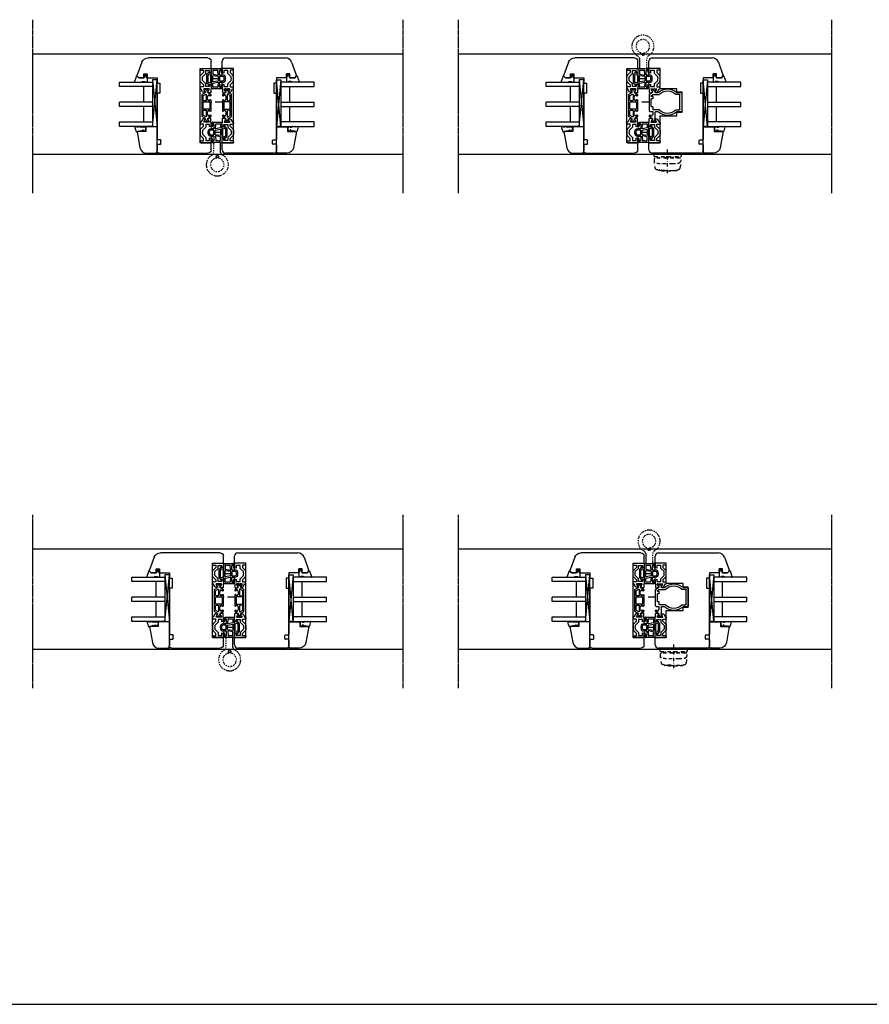
# Model space of a CAD drawing. Units: millimetres. Extents: x 1 to 37905, y 1 to 21149.
# Drawn here: x 15745 to 16513, y 15626 to 16517 of the extents above; entities that cross this region are included whole.
import ezdxf

# ---------------------------------------------------------------- set-up
doc = ezdxf.new("R2010")
doc.units = ezdxf.units.MM
for name, pattern in [('MITTE2', [28.575, 19.05, -3.175, 3.175, -3.175]), ('STRICHPUNKT2', [12.7, 6.35, -3.175, 0, -3.175]), ('STRICHPUNKTX2', [2, 1, -0.5, 0, -0.5])]:
    doc.linetypes.add(name, pattern=pattern)
for name, color, linetype, plot in [('Hilfsgeometrie', 161, 'Continuous', False), ('Hilfsgeometrie_Mitte', 161, 'STRICHPUNKT2', False), ('SL_Hilfsgeometrie', 161, 'Continuous', False)]:
    doc.layers.add(name, color=color, linetype=linetype, plot=plot)
for name, color, linetype in [('SL410_Glas_3-fach_40 mm_Glasleiste_schräg', 90, 'Continuous'), ('SL_Bauanschluss', 254, 'Continuous'), ('SL_Tabelle', 233, 'Continuous'), ('SL_Woodline', 252, 'Continuous')]:
    doc.layers.add(name, color=color, linetype=linetype)

# ---------------------------------------------------------------- blocks, each defined once
blk = doc.blocks.new('300_SL Flachgiff_01')
at = {"color": 4, "linetype": 'STRICHPUNKTX2', "ltscale": 3}
for p, q in [((-12.5, 0), (-12.5, -2.3)), ((12.5, 0), (-12.5, 0)), ((0, -18), (0, 3.76)), ((12.5, -2.3), (12.5, 0)), ((-11.8, -3), (11.8, -3)), ((11.66, -4.5), (-11.76, -4.5)), ((-9.85, -3.81), (-9.85, -3)), ((-9.85, -3), (-9.85, -3.81)), ((-9.85, -3.81), (9.85, -3.81)), ((-7.5, -3.81), (-7.5, -4.5)), ((7.5, -3.81), (7.5, -4.5)), ((9.85, -3.81), (9.85, -3)), ((-2.63, -15.51), (-9.47, -14.91)), ((-8.52, -14.99), (-8.52, -15.09)), ((-8.52, -15.09), (-8.52, -15.03)), ((-5.75, -15.77), (-8.07, -15.58)), ((2.63, -15.51), (9.47, -14.91)), ((5.75, -15.77), (8.07, -15.58)), ((8.52, -14.99), (8.52, -15.09)), ((8.52, -15.09), (8.52, -15.03))]:
    blk.add_line(p, q, dxfattribs=at)
for centre, radius, start, end in [((-11.8, -2.3), 0.7, 180, 270), ((-9.24, -6.1), 3, 150.01744, 263.49112), ((14.64, -6.55), 26.88, 178.98127, 194.5072), ((9.24, -6.1), 3, 276.50888, 29.98256), ((-14.64, -6.55), 26.88, 345.4928, 1.01873), ((11.66, -4.7), 0.2, 29.98256, 90.00001), ((11.8, -2.3), 0.7, 270, 0), ((-9.28, -12.74), 2.18, 194.5072, 264.9773), ((-3.08, 47.81), 57.26, 263.49112, 268.8321), ((-8.02, -15.09), 0.5, 180, 263.56631), ((0, 57.42), 73.41, 265.50907, 274.49093), ((0, 189.61), 199.09, 268.75367, 271.24633), ((0, 14.38), 30, 264.9773, 275.0227), ((3.08, 47.81), 57.26, 271.1679, 276.50888), ((8.02, -15.09), 0.5, 276.43369, 0), ((9.28, -12.74), 2.18, 275.0227, 345.4928)]:
    blk.add_arc(centre, radius, start, end, dxfattribs=at)
blk = doc.blocks.new('6-400-01-x')
for p, q in [((533.54, 523.4), (534.12, 521.24)), ((537.11, 524.03), (534.02, 524.03)), ((534.11, 518.77), (534.11, 517.38)), ((534.41, 521.12), (536.81, 522.5)), ((536.81, 517.56), (534.41, 518.94)), ((534.61, 516.52), (537.11, 515.08)), ((537.11, 522.33), (537.11, 517.73)), ((540.63, 524.33), (537.57, 524.33)), ((540.84, 517.33), (539.11, 517.33)), ((539.11, 517.33), (539.11, 514.83)), ((541.41, 522.83), (539.21, 522.83)), ((539.21, 522.83), (539.21, 519.33)), ((539.21, 519.33), (541.66, 519.33)), ((543.25, 514.92), (540.84, 517.33)), ((541.11, 523.96), (541.41, 522.83)), ((541.66, 519.33), (544.66, 516.33)), ((548.16, 516.33), (551.16, 519.33)), ((551.99, 517.33), (549.58, 514.92)), ((551.16, 519.33), (553.71, 519.33)), ((551.41, 522.83), (551.72, 523.96)), ((553.71, 522.83), (551.41, 522.83)), ((554.01, 517.33), (551.99, 517.33)), ((555.21, 524.33), (552.2, 524.33)), ((553.71, 519.33), (553.71, 522.83)), ((554.01, 514.83), (554.01, 517.33)), ((555.71, 514.83), (555.71, 523.83)), ((537.11, 515.08), (537.11, 514.83)), ((537.61, 514.33), (538.61, 514.33)), ((544.66, 516.33), (545.89, 516.33)), ((544.66, 514.33), (548.16, 514.33)), ((545.89, 516.33), (546.41, 516.03)), ((546.41, 516.03), (546.93, 516.33)), ((546.93, 516.33), (548.16, 516.33)), ((554.51, 514.33), (555.21, 514.33))]:
    blk.add_line(p, q)
for centre, radius, start, end in [((534.02, 523.53), 0.5, 90, 195), ((534.31, 518.77), 0.2, 60, 180), ((535.11, 517.38), 1, 180, 240), ((534.31, 521.29), 0.2, 195, 300), ((536.91, 522.33), 0.2, 0, 120), ((536.91, 517.73), 0.2, 240, 0), ((537.57, 523.83), 0.5, 90, 156.42182), ((540.63, 523.83), 0.5, 15, 90), ((552.2, 523.83), 0.5, 90, 165), ((555.21, 523.83), 0.5, 0, 90), ((537.61, 514.83), 0.5, 180, 270), ((538.61, 514.83), 0.5, 270, 0), ((544.66, 516.33), 2, 225, 270), ((548.16, 516.33), 2, 270, 315), ((554.51, 514.83), 0.5, 180, 270), ((555.21, 514.83), 0.5, 270, 0)]:
    blk.add_arc(centre, radius, start, end)
at = {"layer": 'Hilfsgeometrie'}
for p, q in [((555.21, 524.33), (555.71, 524.33)), ((555.71, 524.33), (555.71, 523.83))]:
    blk.add_line(p, q, dxfattribs=at)
blk = doc.blocks.new('7-400-01-x')
for p, q in [((1.41, 628.14), (1.41, 627.24)), ((1.41, 625.59), (1.41, 624.69)), ((2.16, 628.44), (1.71, 628.44)), ((1.87, 626.94), (1.71, 626.94)), ((1.71, 625.89), (1.87, 625.89)), ((1.71, 624.39), (2.16, 624.39)), ((3.82, 627.48), (2.16, 628.44)), ((2.16, 624.39), (3.82, 625.35)), ((6.18, 630.14), (4.9, 627.92)), ((4.9, 624.92), (6.18, 622.69)), ((6.09, 625.84), (7.34, 623.69)), ((11.71, 626.29), (6.35, 626.29)), ((7.41, 630.39), (6.61, 630.39)), ((6.71, 629.09), (6.71, 628.39)), ((7.41, 629.39), (7.01, 629.39)), ((7.01, 628.09), (7.41, 628.09)), ((7.77, 623.44), (11.71, 623.44)), ((8.21, 627.29), (10.71, 627.29)), ((21.31, 630.39), (11.51, 630.39)), ((11.91, 629.39), (11.51, 629.39)), ((11.51, 628.09), (11.91, 628.09)), ((12.21, 628.39), (12.21, 629.09)), ((12.21, 623.94), (12.21, 625.79)), ((13.21, 628.89), (13.21, 623.94)), ((19.11, 629.39), (13.71, 629.39)), ((13.71, 623.44), (19.11, 623.44)), ((19.61, 623.94), (19.61, 628.89)), ((20.61, 629.09), (20.61, 628.39)), ((20.61, 625.79), (20.61, 623.94)), ((21.31, 629.39), (20.91, 629.39)), ((20.91, 628.09), (21.31, 628.09)), ((26.46, 626.29), (21.11, 626.29)), ((21.11, 623.44), (25.05, 623.44)), ((22.11, 627.29), (24.61, 627.29)), ((26.2, 630.39), (25.41, 630.39)), ((25.81, 629.39), (25.41, 629.39)), ((25.41, 628.09), (25.81, 628.09)), ((25.48, 623.69), (26.72, 625.84)), ((26.11, 628.39), (26.11, 629.09)), ((27.92, 627.92), (26.63, 630.14)), ((26.63, 622.69), (27.92, 624.92)), ((30.66, 628.44), (29, 627.48)), ((29, 625.35), (30.66, 624.39)), ((31.11, 628.44), (30.66, 628.44)), ((30.66, 624.39), (31.11, 624.39)), ((31.11, 626.94), (30.95, 626.94)), ((30.95, 625.89), (31.11, 625.89)), ((31.41, 627.24), (31.41, 628.14)), ((31.41, 624.69), (31.41, 625.59)), ((6.61, 622.44), (26.2, 622.44))]:
    blk.add_line(p, q)
for centre, radius, start, end in [((1.71, 628.14), 0.3, 90, 180), ((1.71, 627.24), 0.3, 180, 270), ((1.71, 625.59), 0.3, 90, 180), ((1.71, 624.69), 0.3, 180, 270), ((2.16, 626.42), 0.6, 241.04498, 118.95502), ((4.07, 627.92), 0.5, 240, 273.96813), ((4.07, 624.91), 0.5, 86.03187, 120), ((4.03, 628.42), 1, 273.96813, 330), ((4.03, 624.42), 1, 30, 86.03187), ((6.35, 625.99), 0.3, 90, 210), ((6.61, 629.89), 0.5, 90, 150), ((7.01, 629.09), 0.3, 90, 180), ((7.01, 628.39), 0.3, 180, 270), ((7.77, 623.94), 0.5, 210, 270), ((7.41, 629.89), 0.5, 270, 90), ((7.41, 627.59), 0.5, 0, 90), ((8.21, 627.59), 0.3, 180, 270), ((10.71, 627.59), 0.3, 270, 0), ((11.51, 629.89), 0.5, 90, 270), ((11.51, 627.59), 0.5, 90, 180), ((11.71, 625.79), 0.5, 0, 90), ((11.71, 623.94), 0.5, 270, 0), ((11.91, 629.09), 0.3, 0, 90), ((11.91, 628.39), 0.3, 270, 0), ((13.71, 628.89), 0.5, 90, 180), ((13.71, 623.94), 0.5, 180, 270), ((19.11, 628.89), 0.5, 0, 90), ((19.11, 623.94), 0.5, 270, 0), ((20.91, 629.09), 0.3, 90, 180), ((20.91, 628.39), 0.3, 180, 270), ((21.11, 625.79), 0.5, 90, 180), ((21.11, 623.94), 0.5, 180, 270), ((21.31, 629.89), 0.5, 270, 90), ((21.31, 627.59), 0.5, 0, 90), ((22.11, 627.59), 0.3, 180, 270), ((24.61, 627.59), 0.3, 270, 0), ((25.41, 629.89), 0.5, 90, 270), ((25.41, 627.59), 0.5, 90, 180), ((25.05, 623.94), 0.5, 270, 330), ((25.81, 629.09), 0.3, 0, 90), ((25.81, 628.39), 0.3, 270, 0), ((26.2, 629.89), 0.5, 30, 90), ((26.46, 625.99), 0.3, 330, 90), ((28.79, 628.42), 1, 210, 266.03187), ((28.79, 624.42), 1, 93.96813, 150), ((28.75, 627.92), 0.5, 266.03187, 300), ((28.75, 624.91), 0.5, 60, 93.96813), ((30.66, 626.42), 0.6, 61.04498, 298.95502), ((31.11, 628.14), 0.3, 0, 90), ((31.11, 627.24), 0.3, 270, 0), ((31.11, 625.59), 0.3, 0, 90), ((31.11, 624.69), 0.3, 270, 0), ((6.61, 622.94), 0.5, 210, 270), ((26.2, 622.94), 0.5, 270, 330)]:
    blk.add_arc(centre, radius, start, end)
blk = doc.blocks.new('5-400-01-x')
at = {"layer": 'SL_Hilfsgeometrie'}
for p, q in [((0, -0.5), (0, 0)), ((0.5, 0), (0, 0)), ((66.7, 0), (67.2, 0)), ((67.2, -0.5), (67.2, 0))]:
    blk.add_line(p, q, dxfattribs=at)
at = {"xscale": -1}
blk.add_blockref('6-400-01-x', (555.71, -524.33), dxfattribs=at)
for name, p in [('6-400-01-x', (-488.51, -524.33)), ('7-400-01-x', (17.19, -630.72))]:
    blk.add_blockref(name, p)
blk = doc.blocks.new('25-0-1201-x')
at = {"color": 4}
for p, q in [((-4.49, 9.65), (-3.82, 7.15)), ((-4.49, 6.9), (-3.82, 4.41)), ((-4.49, 4.15), (-3.84, 3.72)), ((-3.82, 7.15), (-4.3, 7.15)), ((-3.82, 4.41), (-4.3, 4.41)), ((-3.84, 2.48), (-4.08, 1.62)), ((-1.36, 2.84), (-0.02, 3.52)), ((-0.79, 5.02), (-0.05, 5.9)), ((-0.2, 5.02), (-0.79, 5.02)), ((-0.79, 3.81), (-0.05, 4.69)), ((-0.2, 3.81), (-0.79, 3.81)), ((0.01, 7.54), (-0.2, 6.23)), ((0, 2.48), (0, 2.7))]:
    blk.add_line(p, q, dxfattribs=at)
at = {"color": 4, "ltscale": 0.3}
blk.add_line((0.67, 7.94), (0.9, 7.85), dxfattribs=at)
at = {"color": 4}
for centre, radius, start, end in [((-4.3, 9.7), 0.2, 80.38473, 195.11877), ((-6.02, -4.34), 14.35, 60.62417, 82.97263), ((-4.3, 6.95), 0.2, 90, 195.11877), ((-4.3, 4.21), 0.2, 90, 195.11877), ((-3.06, 1.34), 1.05, 164.6142, 254.16183), ((-6.12, 3.11), 2.37, 344.6142, 15.11877), ((-2.64, 2.91), 2.67, 254.62599, 350.84642), ((-1.09, 2.71), 0.3, 153.45901, 281.29934), ((-1.4, 4.29), 1.91, 281.29934, 308.80791), ((-0.14, 2.67), 0.147, 12.66249, 114.99862), ((-0.2, 6.03), 0.2, 319.86365, 90), ((-0.2, 4.82), 0.2, 319.86365, 90), ((-0.2, 3.61), 0.2, 333.45901, 90), ((0.5, 7.47), 0.5, 70, 171.06915)]:
    blk.add_arc(centre, radius, start, end, dxfattribs=at)
at = {"color": 4, "ltscale": 0.3}
blk.add_arc((0.96, 8.01), 0.165, 250, 70, dxfattribs=at)
blk = doc.blocks.new('Glasklotz 42x4')
at = {"color": 4}
for p, q in [((21, 4), (-21, 0)), ((-21, 4), (21, 0))]:
    blk.add_line(p, q, dxfattribs=at)
blk.add_lwpolyline([(21, 0), (-21, 0), (-21, 4), (21, 4)], close=True)
blk = doc.blocks.new('Glas_40mm_3-fach')
at = {"ltscale": 0.3}
for p, q in [((0, 0), (-40, 0)), ((-40, -30), (-36, -30)), ((-4, -30), (0, -30))]:
    blk.add_line(p, q, dxfattribs=at)
for p, q in [((-40, 0), (-40, -30)), ((-36, -8), (-36, 0)), ((-22, 0), (-22, -30)), ((-18, 0), (-18, -30)), ((-4, 0), (-4, -8)), ((0, -30), (0, 0)), ((-36, -8), (-22, -8)), ((-36, -30), (-36, -8)), ((-18, -8), (-4, -8)), ((-4, -8), (-4, -30)), ((-22, -30), (-18, -30))]:
    blk.add_line(p, q)
blk = doc.blocks.new('25-0-1091-x')
at = {"color": 4, "ltscale": 0.3}
for p, q in [((3.5, 7.53), (1.83, 9.2)), ((1.94, 9.69), (6.83, 11.47)), ((7.5, 11), (7.5, 5.43)), ((3.5, 0), (7, 0)), ((7.3, 1.62), (7.5, 0.5))]:
    blk.add_line(p, q, dxfattribs=at)
at = {"color": 4}
for p, q in [((0.5, 2.1), (1.89, 2.96)), ((0.5, 0.9), (0.5, 2.1)), ((1.89, 0.04), (0.5, 0.9)), ((2.12, 2.55), (1.2, 2.1)), ((1.2, 2.1), (2.05, 2.1)), ((2.05, 0.9), (1.2, 0.9)), ((1.2, 0.9), (2.12, 0.45)), ((2.05, 2.1), (3.5, 3)), ((3.5, 0), (2.05, 0.9)), ((3.5, 3), (3.5, 7.53)), ((6.8, 3.93), (6.8, 2.42)), ((7.5, 5.43), (6.92, 4.22)), ((7, 2.08), (7.3, 1.62))]:
    blk.add_line(p, q, dxfattribs=at)
at = {"color": 4, "ltscale": 0.3}
for centre, radius, start, end in [((2.05, 9.41), 0.3, 110, 225), ((7, 11), 0.5, 360, 110), ((2.01, 2.76), 0.238, 295.94246, 121.8596), ((2.02, 0.24), 0.238, 238.23658, 64.17187)]:
    blk.add_arc(centre, radius, start, end, dxfattribs=at)
at = {"color": 4}
for centre, radius, start, end in [((7.2, 3.93), 0.4, 135, 180), ((7.2, 2.42), 0.4, 180, 240), ((7, 0.5), 0.5, 270, 360)]:
    blk.add_arc(centre, radius, start, end, dxfattribs=at)
at = {"layer": 'Hilfsgeometrie'}
for p, q in [((0, 3), (0, 0)), ((3.5, 3), (0, 3)), ((3.5, 0), (0, 0))]:
    blk.add_line(p, q, dxfattribs=at)
blk = doc.blocks.new('10-410-07-x')
for p, q in [((-23.7, 0), (-23.7, -10)), ((-2, 0), (-23.7, 0)), ((0, -9.49), (0, -2)), ((-23.7, -10), (-19.7, -10)), ((-19.7, -10), (-19.7, -18)), ((-19.7, -18), (-4.96, -15.4))]:
    blk.add_line(p, q)
for centre, radius, start, end in [((-2, -2), 2, 0, 90), ((-6, -9.49), 6, 280, 360)]:
    blk.add_arc(centre, radius, start, end)
at = {"layer": 'Hilfsgeometrie'}
for p, q in [((0, 0), (-2, 0)), ((0, -2), (0, 0))]:
    blk.add_line(p, q, dxfattribs=at)
blk = doc.blocks.new('SL410_3-fach_Glas_40mm_Glasleiste_schräg')
at = {"color": 1}
blk.add_blockref('10-410-07-x', (0, 0), dxfattribs=at)
at = {"xscale": -1, "rotation": 180}
for name, p in [('Glasklotz 42x4', (-45.2, 0)), ('25-0-1091-x', (-71.7, -9)), ('25-0-1201-x', (-19.7, -10))]:
    blk.add_blockref(name, p, dxfattribs=at)
at = {"xscale": -1}
blk.add_blockref('Glas_40mm_3-fach', (-64.2, -4), dxfattribs=at)
blk = doc.blocks.new('10-410-6177-x')
at = {"linetype": 'Continuous'}
for p, q in [((-49, 76.7), (-49, 83.2)), ((-46, 86.2), (8.1, 86.2)), ((13.74, 82.25), (17.91, 70.8)), ((-39, 76.7), (-49, 76.7)), ((-39, 9.5), (-39, 76.7)), ((12, 71.7), (9, 71.7)), ((9, 71.7), (9, 68.2)), ((12, 68.2), (12, 71.7)), ((0, 63.2), (-2.5, 63.2)), ((-2.5, 63.2), (-2.5, 54.2)), ((9, 68.2), (0, 68.2)), ((0, 68.2), (0, 63.2)), ((16.53, 68.2), (12, 68.2)), ((17.56, 69.23), (16.53, 68.2)), ((-2.5, 54.2), (0, 54.2)), ((0, 54.2), (0, 12.49)), ((-49, 3), (-49, 9.5)), ((-49, 9.5), (-39, 9.5)), ((-3.5, 8.55), (-3.5, 11.45)), ((-3.01, 11.95), (-0.49, 11.99)), ((-2, 0), (-46, 0)), ((-0.49, 8.01), (-3.01, 8.05)), ((0, 7.51), (0, 2))]:
    blk.add_line(p, q, dxfattribs=at)
for centre, radius, start, end in [((-46, 83.2), 3, 90, 180), ((8.1, 80.2), 6, 20, 90), ((16.5, 70.29), 1.5, 315, 20), ((-3, 11.45), 0.5, 91, 180), ((-0.5, 12.49), 0.5, 271, 0), ((-46, 3), 3, 180, 270), ((-3, 8.55), 0.5, 180, 269), ((-2, 2), 2, 270, 0), ((-0.5, 7.51), 0.5, 0, 89)]:
    blk.add_arc(centre, radius, start, end, dxfattribs=at)
blk = doc.blocks.new('10-410-6176-x')
at = {"linetype": 'Continuous'}
for p, q in [((-49, 76.7), (-49, 83.2)), ((-46, 86.2), (8.1, 86.2)), ((13.74, 82.25), (17.91, 70.8)), ((-39, 76.7), (-49, 76.7)), ((-39, 58.3), (-39, 76.7)), ((12, 71.7), (9, 71.7)), ((9, 71.7), (9, 68.2)), ((12, 68.2), (12, 71.7)), ((0, 63.2), (-2.5, 63.2)), ((-2.5, 63.2), (-2.5, 54.2)), ((9, 68.2), (0, 68.2)), ((0, 68.2), (0, 63.2)), ((16.53, 68.2), (12, 68.2)), ((17.56, 69.23), (16.53, 68.2)), ((-23.8, 58.3), (-39, 58.3)), ((-23.8, 55.1), (-23.8, 58.3)), ((-19, 55.1), (-23.8, 55.1)), ((-19, 37.1), (-19, 55.1)), ((-2.5, 54.2), (0, 54.2)), ((0, 54.2), (0, 12.49)), ((-23.8, 33.9), (-23.8, 37.1)), ((-23.8, 37.1), (-19, 37.1)), ((-39, 9.5), (-39, 33.9)), ((-39, 33.9), (-23.8, 33.9)), ((-49, 3), (-49, 9.5)), ((-49, 9.5), (-39, 9.5)), ((-3.5, 8.55), (-3.5, 11.45)), ((-3.01, 11.95), (-0.49, 11.99)), ((-2, 0), (-46, 0)), ((-0.49, 8.01), (-3.01, 8.05)), ((0, 7.51), (0, 2))]:
    blk.add_line(p, q, dxfattribs=at)
for centre, radius, start, end in [((-46, 83.2), 3, 90, 180), ((8.1, 80.2), 6, 20, 90), ((16.5, 70.29), 1.5, 315, 20), ((-3, 11.45), 0.5, 91, 180), ((-0.5, 12.49), 0.5, 271, 0), ((-46, 3), 3, 180, 270), ((-3, 8.55), 0.5, 180, 269), ((-2, 2), 2, 270, 0), ((-0.5, 7.51), 0.5, 0, 89)]:
    blk.add_arc(centre, radius, start, end, dxfattribs=at)
blk = doc.blocks.new('7-400-02-x')
at = {"linetype": 'Continuous'}
for p, q in [((507.11, 521.76), (507.11, 520.86)), ((507.11, 519.21), (507.11, 518.31)), ((507.86, 522.06), (507.41, 522.06)), ((507.57, 520.56), (507.41, 520.56)), ((507.41, 519.51), (507.57, 519.51)), ((507.41, 518.01), (507.86, 518.01)), ((509.52, 521.1), (507.86, 522.06)), ((507.86, 518.01), (509.52, 518.96)), ((510.03, 521.03), (509.77, 521.03)), ((509.77, 519.03), (509.81, 519.03)), ((510.31, 518.53), (510.31, 515.96)), ((511.89, 523.76), (510.46, 521.28)), ((512.11, 520.47), (512.11, 515.23)), ((512.93, 521.96), (512.15, 520.62)), ((527.01, 524.01), (512.32, 524.01)), ((513.61, 522.21), (513.36, 522.21)), ((513.91, 520.91), (513.91, 521.91)), ((515.61, 520.61), (514.21, 520.61)), ((515.91, 521.91), (515.91, 520.91)), ((523.11, 522.21), (516.21, 522.21)), ((523.41, 520.91), (523.41, 521.91)), ((525.81, 520.61), (523.71, 520.61)), ((526.11, 515.23), (526.11, 520.31)), ((527.51, 523.51), (527.51, 521.21)), ((527.81, 520.91), (530.31, 520.91)), ((527.91, 515.96), (527.91, 518.53)), ((528.41, 519.03), (534.45, 519.03)), ((531.91, 524.01), (531.11, 524.01)), ((531.51, 523.01), (531.11, 523.01)), ((531.11, 521.71), (531.51, 521.71)), ((531.81, 522.01), (531.81, 522.71)), ((533.77, 521.28), (532.34, 523.76)), ((534.45, 521.03), (534.2, 521.03)), ((536.36, 522.06), (534.7, 521.1)), ((534.7, 518.96), (536.36, 518.01)), ((536.81, 522.06), (536.36, 522.06)), ((536.36, 518.01), (536.81, 518.01)), ((536.81, 520.56), (536.65, 520.56)), ((536.65, 519.51), (536.81, 519.51)), ((537.11, 520.86), (537.11, 521.76)), ((537.11, 518.31), (537.11, 519.21)), ((510.31, 499.1), (510.31, 495.03)), ((512.11, 496.63), (512.11, 499.83)), ((526.11, 499.83), (526.11, 496.63)), ((527.91, 495.03), (527.91, 499.1)), ((510.81, 494.53), (527.41, 494.53)), ((525.81, 496.33), (512.41, 496.33))]:
    blk.add_line(p, q, dxfattribs=at)
for centre, radius, start, end in [((507.41, 521.76), 0.3, 90, 180), ((507.41, 520.86), 0.3, 180, 270), ((507.41, 519.21), 0.3, 90, 180), ((507.41, 518.31), 0.3, 180, 270), ((507.86, 520.03), 0.6, 62.30977, 118.95502), ((507.86, 520.03), 0.6, 241.04498, 118.95502), ((509.77, 521.53), 0.5, 240, 270), ((509.77, 518.53), 0.5, 90, 120), ((509.81, 518.53), 0.5, 0, 90), ((510.03, 521.53), 0.5, 270, 330), ((512.32, 523.51), 0.5, 90, 150), ((512.41, 520.47), 0.3, 150, 180), ((513.36, 521.71), 0.5, 90, 150), ((513.61, 521.91), 0.3, 0, 90), ((514.21, 520.91), 0.3, 180, 270), ((515.61, 520.91), 0.3, 270, 0), ((516.21, 521.91), 0.3, 90, 180), ((523.11, 521.91), 0.3, 0, 90), ((523.71, 520.91), 0.3, 180, 270), ((525.81, 520.31), 0.3, 0, 90), ((527.01, 523.51), 0.5, 0, 90), ((527.81, 521.21), 0.3, 180, 270), ((528.41, 518.53), 0.5, 90, 180), ((530.31, 521.21), 0.3, 270, 0), ((531.11, 523.51), 0.5, 90, 270), ((531.11, 521.21), 0.5, 90, 180), ((531.51, 522.71), 0.3, 0, 90), ((531.51, 522.01), 0.3, 270, 0), ((531.91, 523.51), 0.5, 30, 90), ((534.2, 521.53), 0.5, 210, 270), ((534.45, 521.53), 0.5, 270, 300), ((534.45, 518.53), 0.5, 60, 90), ((536.36, 520.03), 0.6, 61.04498, 298.95502), ((536.36, 520.03), 0.6, 242.30977, 298.95502), ((536.81, 521.76), 0.3, 0, 90), ((536.81, 520.86), 0.3, 270, 0), ((536.81, 519.21), 0.3, 0, 90), ((536.81, 518.31), 0.3, 270, 0), ((519.11, 507.53), 12.05, 137.81973, 222.18027), ((519.11, 507.53), 10.25, 134.24072, 225.75928), ((509.81, 515.96), 0.5, 317.81973, 0), ((511.61, 515.23), 0.5, 314.24072, 0), ((526.61, 515.23), 0.5, 180, 225.75928), ((519.11, 507.53), 10.25, 314.24072, 45.75928), ((528.41, 515.96), 0.5, 180, 222.18027), ((519.11, 507.53), 12.05, 317.81973, 42.18027), ((509.81, 499.1), 0.5, 0, 42.18027), ((511.61, 499.83), 0.5, 0, 45.75928), ((526.61, 499.83), 0.5, 134.24072, 180), ((528.41, 499.1), 0.5, 137.81973, 180), ((510.81, 495.03), 0.5, 180, 270), ((512.41, 496.63), 0.3, 180, 270), ((525.81, 496.63), 0.3, 270, 0), ((527.41, 495.03), 0.5, 270, 0)]:
    blk.add_arc(centre, radius, start, end, dxfattribs=at)
blk = doc.blocks.new('5-400-02-x')
at = {"layer": 'SL_Hilfsgeometrie'}
for p, q in [((0, -0.5), (0, 0)), ((0.5, 0), (0, 0)), ((66.7, 0), (67.2, 0)), ((67.2, -0.5), (67.2, 0))]:
    blk.add_line(p, q, dxfattribs=at)
at = {"xscale": -1}
blk.add_blockref('6-400-01-x', (555.71, -524.33), dxfattribs=at)
for name in ['6-400-01-x', '7-400-02-x']:
    blk.add_blockref(name, (-488.51, -524.33))
blk = doc.blocks.new('400_Band_01')
at = {"color": 4, "linetype": 'STRICHPUNKTX2'}
for p, q in [((-8, 0.1), (-8, -8.43)), ((-1.5, -8.18), (-1.5, 0.6)), ((-3.72, -11.4), (-5.28, -11.4))]:
    blk.add_line(p, q, dxfattribs=at)
for centre, radius, start, end in [((-8.5, 0.1), 0.5, 0, 90), ((-10.5, -8.43), 2.5, 298.6854, 0), ((1, -8.18), 2.5, 180, 243.89612), ((-4.5, -19.4), 10, 118.6854, 306.50738), ((-4.5, -19.4), 6.1, 98.71474, 283.17579), ((-5.28, -11.9), 0.5, 90, 257.47393), ((-5.5, -12.88), 0.5, 278.71474, 77.47393), ((-3.5, -12.88), 0.5, 102.52607, 261.28526), ((-3.72, -11.9), 0.5, 282.52607, 90), ((-4.5, -19.4), 6.1, 283.17579, 81.28526), ((-4.5, -19.4), 10, 306.50738, 63.89612)]:
    blk.add_arc(centre, radius, start, end, dxfattribs=at)
blk = doc.blocks.new('*U199')
at = {"color": 4}
for p, q in [((4.3, 9.09), (4.3, 5.45)), ((0, 3.32), (0, -3.32)), ((2.09, 6), (0.12, 3.64)), ((1.5, -3.2), (1.5, 3.2)), ((1.55, 3.32), (1.95, 3.81)), ((2.18, 3.87), (3.67, 3.33)), ((2.76, 5.01), (2.43, 5.94)), ((3.64, 5.25), (3.05, 4.91)), ((4.1, 5.25), (3.64, 5.25)), ((3.8, 3.14), (3.8, -3.14)), ((5.8, 7.61), (5.8, 4.28)), ((5.8, -2.62), (5.8, 2.62)), ((5.96, 4.08), (10.31, 3.09)), ((6.03, 2.81), (10.43, 2.12)), ((10.55, 3.3), (10.18, 7.58)), ((10.6, 1.92), (10.6, -1.92)), ((11.8, 3.45), (11.8, 7.05)), ((11.8, 1.85), (11.8, -1.85)), ((11.98, 7.62), (12.34, 8.13)), ((14.6, 3.25), (12, 3.25)), ((14.6, 2.05), (12, 2.05)), ((12.57, 7.87), (13.72, 4.88)), ((14.51, 5.19), (13.12, 8.59)), ((14.09, 4.71), (14.33, 4.78)), ((16.1, -0.55), (16.1, 0.55)), ((17.3, -0.55), (17.3, 0.55)), ((0.12, -3.64), (2.09, -6)), ((1.95, -3.81), (1.55, -3.32)), ((3.67, -3.33), (2.18, -3.87)), ((2.43, -5.94), (2.76, -5.01)), ((3.05, -4.91), (3.64, -5.25)), ((3.64, -5.25), (4.1, -5.25)), ((4.3, -5.45), (4.3, -9.09)), ((5.8, -7.61), (5.8, -4.28)), ((5.96, -4.08), (10.31, -3.09)), ((10.43, -2.12), (6.03, -2.81)), ((10.55, -3.3), (10.18, -7.58)), ((11.8, -7.05), (11.8, -3.45)), ((12.34, -8.13), (11.98, -7.62)), ((11.98, -7.62), (12.34, -8.13)), ((12, -2.05), (14.6, -2.05)), ((12, -3.25), (14.6, -3.25)), ((12.57, -7.87), (13.71, -4.87)), ((14.5, -5.18), (13.12, -8.59)), ((14.08, -4.7), (14.31, -4.78))]:
    blk.add_line(p, q, dxfattribs=at)
for centre, radius, start, end in [((4.5, 9.09), 0.2, 86.39656, 180), ((8.76, 76.73), 67.58, 266.39656, 273.67293), ((13.1, 9.09), 0.201, 300.98542, 92.88636), ((13.37, 8.71), 0.267, 127.45427, 206.54437), ((0.5, 3.32), 0.5, 140.08783, 180), ((1.7, 3.2), 0.2, 140.08783, 180), ((2.11, 3.68), 0.2, 70, 140.08783), ((2.24, 5.87), 0.2, 20, 140.08783), ((2.95, 5.08), 0.198, 200, 300), ((3.6, 3.14), 0.2, 0, 70), ((4.1, 5.45), 0.2, 270, 360), ((6, 7.61), 0.2, 87.71353, 180), ((6, 4.28), 0.2, 180, 257.2), ((6, 2.62), 0.2, 81, 180), ((8.76, 76.73), 68.98, 267.71353, 271.01122), ((9.98, 7.56), 0.2, 5, 91.01122), ((10.36, 3.29), 0.2, 257.2, 5), ((10.4, 1.92), 0.2, 0, 81), ((12.8, 7.05), 1, 145, 180), ((12, 3.45), 0.2, 180, 270), ((12, 1.85), 0.2, 90, 180), ((12.44, 8.11), 0.105, 52.53718, 168.45744), ((12.46, 8.17), 0.05, 4.42691, 31.88271), ((13.74, 8.26), 1.24, 184.42691, 198.57117), ((14, 4.99), 0.3, 202.96642, 287.87859), ((14.24, 5.07), 0.3, 287.87859, 22.96642), ((14.6, 0.55), 2.7, 0, 90), ((14.6, 0.55), 1.5, 0, 90), ((0.5, -3.32), 0.5, 180, 219.91217), ((1.7, -3.2), 0.2, 180, 219.91217), ((2.11, -3.68), 0.2, 219.91217, 290), ((2.24, -5.87), 0.2, 219.91217, 340), ((2.95, -5.08), 0.198, 60, 160), ((3.6, -3.14), 0.2, 290, 360), ((4.1, -5.45), 0.2, 360, 90), ((6, -2.62), 0.2, 180, 279), ((6, -4.28), 0.2, 102.8, 180), ((6, -7.61), 0.2, 180, 272.28647), ((8.76, -76.73), 68.98, 88.98878, 92.28647), ((9.98, -7.56), 0.2, 268.98878, 355), ((10.36, -3.29), 0.2, 355, 102.8), ((10.4, -1.92), 0.2, 279, 0), ((12, -1.85), 0.2, 180, 270), ((12, -3.45), 0.2, 90, 180), ((12.8, -7.05), 1, 180, 215), ((12.8, -7.05), 1, 180, 215), ((12.44, -8.11), 0.105, 191.54256, 307.46282), ((12.46, -8.17), 0.05, 328.11729, 355.57309), ((13.74, -8.26), 1.24, 161.42883, 175.57309), ((13.37, -8.71), 0.267, 153.45563, 232.54573), ((13.99, -4.99), 0.3, 72.12141, 157.03358), ((14.22, -5.06), 0.3, 337.03358, 72.12141), ((14.6, -0.55), 1.5, 270, 0), ((14.6, -0.55), 2.7, 270, 0), ((4.5, -9.09), 0.2, 180, 273.60344), ((8.76, -76.73), 67.58, 86.32707, 93.60344), ((13.1, -9.09), 0.201, 267.11364, 59.01458), ((13.1, -9.09), 0.201, 267.11364, 59.01458)]:
    blk.add_arc(centre, radius, start, end, dxfattribs=at)
at = {"layer": 'Hilfsgeometrie_Mitte'}
blk.add_line((4.3, 0.02), (13.3, 0.02), dxfattribs=at)
at = {"layer": 'SL_Hilfsgeometrie'}
blk.add_line((4.3, 5), (4.3, -5), dxfattribs=at)
blk = doc.blocks.new('410-7-2')
at = {"layer": 'Hilfsgeometrie_Mitte'}
blk.add_line((-83, -18.1), (-93, -18.1), dxfattribs=at)
at = {"rotation": 180}
for name, p in [('400_Band_01', (-93, 13.09)), ('*U199', (-78.7, -45.42))]:
    blk.add_blockref(name, p, dxfattribs=at)
at = {"xscale": -1}
blk.add_blockref('10-410-6177-x', (-142, -64.2), dxfattribs=at)
for name, p in [('10-410-6176-x', (-34, -64.2)), ('*U199', (-97.3, 3.18)), ('300_SL Flachgiff_01', (-66.2, -64.2))]:
    blk.add_blockref(name, p)
for name, p, rotation in [('5-400-01-x', (-93, -54.7), 270), ('5-400-02-x', (-83, 12.5), 90)]:
    blk.add_blockref(name, p, dxfattribs=dict(at, rotation=rotation))
at = {"layer": 'SL410_Glas_3-fach_40 mm_Glasleiste_schräg', "rotation": 270}
blk.add_blockref('SL410_3-fach_Glas_40mm_Glasleiste_schräg', (-142, -64.2), dxfattribs=at)
at = {"layer": 'SL410_Glas_3-fach_40 mm_Glasleiste_schräg', "xscale": -1, "rotation": 90}
blk.add_blockref('SL410_3-fach_Glas_40mm_Glasleiste_schräg', (-34, -64.2), dxfattribs=at)
blk = doc.blocks.new('*U197')
at = {"color": 4}
for p, q in [((4.3, 9.09), (4.3, 5.45)), ((0, 3.32), (0, -3.32)), ((2.09, 6), (0.12, 3.64)), ((1.5, -3.2), (1.5, 3.2)), ((1.55, 3.32), (1.95, 3.81)), ((2.18, 3.87), (3.67, 3.33)), ((2.76, 5.01), (2.43, 5.94)), ((3.64, 5.25), (3.05, 4.91)), ((4.1, 5.25), (3.64, 5.25)), ((3.8, 3.14), (3.8, -3.14)), ((5.8, 7.61), (5.8, 4.28)), ((5.8, -2.62), (5.8, 2.62)), ((5.96, 4.08), (10.31, 3.09)), ((6.03, 2.81), (10.43, 2.12)), ((10.55, 3.3), (10.18, 7.58)), ((10.6, 1.92), (10.6, -1.92)), ((11.8, 3.45), (11.8, 7.05)), ((11.8, 1.85), (11.8, -1.85)), ((11.98, 7.62), (12.34, 8.13)), ((14.6, 3.25), (12, 3.25)), ((14.6, 2.05), (12, 2.05)), ((12.57, 7.87), (13.72, 4.88)), ((14.51, 5.19), (13.12, 8.59)), ((14.09, 4.71), (14.33, 4.78)), ((16.1, -0.55), (16.1, 0.55)), ((17.3, -0.55), (17.3, 0.55)), ((0.12, -3.64), (2.09, -6)), ((1.95, -3.81), (1.55, -3.32)), ((3.67, -3.33), (2.18, -3.87)), ((2.43, -5.94), (2.76, -5.01)), ((3.05, -4.91), (3.64, -5.25)), ((3.64, -5.25), (4.1, -5.25)), ((4.3, -5.45), (4.3, -9.09)), ((5.8, -7.61), (5.8, -4.28)), ((5.96, -4.08), (10.31, -3.09)), ((10.43, -2.12), (6.03, -2.81)), ((10.55, -3.3), (10.18, -7.58)), ((11.8, -7.05), (11.8, -3.45)), ((12.34, -8.13), (11.98, -7.62)), ((11.98, -7.62), (12.34, -8.13)), ((12, -2.05), (14.6, -2.05)), ((12, -3.25), (14.6, -3.25)), ((12.57, -7.87), (13.71, -4.87)), ((14.5, -5.18), (13.12, -8.59)), ((14.08, -4.7), (14.31, -4.78))]:
    blk.add_line(p, q, dxfattribs=at)
for centre, radius, start, end in [((4.5, 9.09), 0.2, 86.39656, 180), ((8.76, 76.73), 67.58, 266.39656, 273.67293), ((13.1, 9.09), 0.201, 300.98542, 92.88636), ((13.37, 8.71), 0.267, 127.45427, 206.54437), ((0.5, 3.32), 0.5, 140.08783, 180), ((1.7, 3.2), 0.2, 140.08783, 180), ((2.11, 3.68), 0.2, 70, 140.08783), ((2.24, 5.87), 0.2, 20, 140.08783), ((2.95, 5.08), 0.198, 200, 300), ((3.6, 3.14), 0.2, 0, 70), ((4.1, 5.45), 0.2, 270, 360), ((6, 7.61), 0.2, 87.71353, 180), ((6, 4.28), 0.2, 180, 257.2), ((6, 2.62), 0.2, 81, 180), ((8.76, 76.73), 68.98, 267.71353, 271.01122), ((9.98, 7.56), 0.2, 5, 91.01122), ((10.36, 3.29), 0.2, 257.2, 5), ((10.4, 1.92), 0.2, 0, 81), ((12.8, 7.05), 1, 145, 180), ((12, 3.45), 0.2, 180, 270), ((12, 1.85), 0.2, 90, 180), ((12.44, 8.11), 0.105, 52.53718, 168.45744), ((12.46, 8.17), 0.05, 4.42691, 31.88271), ((13.74, 8.26), 1.24, 184.42691, 198.57117), ((14, 4.99), 0.3, 202.96642, 287.87859), ((14.24, 5.07), 0.3, 287.87859, 22.96642), ((14.6, 0.55), 2.7, 0, 90), ((14.6, 0.55), 1.5, 0, 90), ((0.5, -3.32), 0.5, 180, 219.91217), ((1.7, -3.2), 0.2, 180, 219.91217), ((2.11, -3.68), 0.2, 219.91217, 290), ((2.24, -5.87), 0.2, 219.91217, 340), ((2.95, -5.08), 0.198, 60, 160), ((3.6, -3.14), 0.2, 290, 360), ((4.1, -5.45), 0.2, 360, 90), ((6, -2.62), 0.2, 180, 279), ((6, -4.28), 0.2, 102.8, 180), ((6, -7.61), 0.2, 180, 272.28647), ((8.76, -76.73), 68.98, 88.98878, 92.28647), ((9.98, -7.56), 0.2, 268.98878, 355), ((10.36, -3.29), 0.2, 355, 102.8), ((10.4, -1.92), 0.2, 279, 0), ((12, -1.85), 0.2, 180, 270), ((12, -3.45), 0.2, 90, 180), ((12.8, -7.05), 1, 180, 215), ((12.8, -7.05), 1, 180, 215), ((12.44, -8.11), 0.105, 191.54256, 307.46282), ((12.46, -8.17), 0.05, 328.11729, 355.57309), ((13.74, -8.26), 1.24, 161.42883, 175.57309), ((13.37, -8.71), 0.267, 153.45563, 232.54573), ((13.99, -4.99), 0.3, 72.12141, 157.03358), ((14.22, -5.06), 0.3, 337.03358, 72.12141), ((14.6, -0.55), 1.5, 270, 0), ((14.6, -0.55), 2.7, 270, 0), ((4.5, -9.09), 0.2, 180, 273.60344), ((8.76, -76.73), 67.58, 86.32707, 93.60344), ((13.1, -9.09), 0.201, 267.11364, 59.01458), ((13.1, -9.09), 0.201, 267.11364, 59.01458)]:
    blk.add_arc(centre, radius, start, end, dxfattribs=at)
at = {"layer": 'Hilfsgeometrie_Mitte'}
blk.add_line((4.3, 0.02), (13.3, 0.02), dxfattribs=at)
at = {"layer": 'SL_Hilfsgeometrie'}
blk.add_line((4.3, 5), (4.3, -5), dxfattribs=at)
blk = doc.blocks.new('410-7-0')
at = {"layer": 'Hilfsgeometrie_Mitte'}
blk.add_line((-83, -18.1), (-93, -18.1), dxfattribs=at)
at = {"xscale": -1}
blk.add_blockref('10-410-6177-x', (-142, -64.2), dxfattribs=at)
for name, p in [('10-410-6177-x', (-34, -64.2)), ('*U197', (-97.3, 3.18)), ('400_Band_01', (-83, -55.3))]:
    blk.add_blockref(name, p)
at = {"xscale": -1, "rotation": 270}
blk.add_blockref('5-400-01-x', (-93, -54.7), dxfattribs=at)
for name, p, rotation in [('5-400-01-x', (-83, -54.7), 90.00000000000001), ('*U197', (-78.7, -45.42), 180)]:
    blk.add_blockref(name, p, dxfattribs=dict(rotation=rotation))
at = {"layer": 'SL410_Glas_3-fach_40 mm_Glasleiste_schräg', "rotation": 270}
blk.add_blockref('SL410_3-fach_Glas_40mm_Glasleiste_schräg', (-142, -64.2), dxfattribs=at)
at = {"layer": 'SL410_Glas_3-fach_40 mm_Glasleiste_schräg', "xscale": -1, "rotation": 90}
blk.add_blockref('SL410_3-fach_Glas_40mm_Glasleiste_schräg', (-34, -64.2), dxfattribs=at)

msp = doc.modelspace()

# ---------------------------------------------------------------- linework, layer by layer
at = {"layer": 'SL_Bauanschluss', "linetype": 'MITTE2', "ltscale": 0.1}
for p, q in [((15756.57, 16359.52), (15756.57, 16516.52)), ((16091.41, 16359.52), (16091.41, 16516.52)), ((16141.41, 16359.52), (16141.41, 16516.52)), ((16479.15, 16359.52), (16479.15, 16516.52)), ((15756.57, 15911.98), (15756.57, 16068.98)), ((16091.41, 15911.98), (16091.41, 16068.98)), ((16141.41, 15911.98), (16141.41, 16068.98)), ((16479.15, 15911.98), (16479.15, 16068.98))]:
    msp.add_line(p, q, dxfattribs=at)
at = {"layer": 'SL_Tabelle'}
msp.add_line((888.18, 15626.21), (28166.85, 15626.21), dxfattribs=at)
at = {"layer": 'SL_Woodline'}
for points in [[(15756.57, 16485.52), (16091.41, 16485.52)], [(16141.41, 16485.52), (16479.15, 16485.52)], [(16091.41, 16394.52), (15756.57, 16394.52)], [(16479.15, 16394.52), (16141.41, 16394.52)], [(15756.57, 16037.97), (16091.41, 16037.97)], [(16141.41, 16037.97), (16479.15, 16037.97)], [(16091.41, 15946.97), (15756.57, 15946.97)], [(16479.15, 15946.97), (16141.41, 15946.97)]]:
    msp.add_lwpolyline(points, dxfattribs=at)

# ---------------------------------------------------------------- block references
for name, p in [('410-7-2', (16396.67, 16460.02)), ('410-7-0', (16010.84, 16460.02)), ('410-7-2', (16402.25, 16012.47)), ('410-7-0', (16022, 16012.47))]:
    msp.add_blockref(name, p, dxfattribs=at)

doc.saveas('drawing.dxf')
